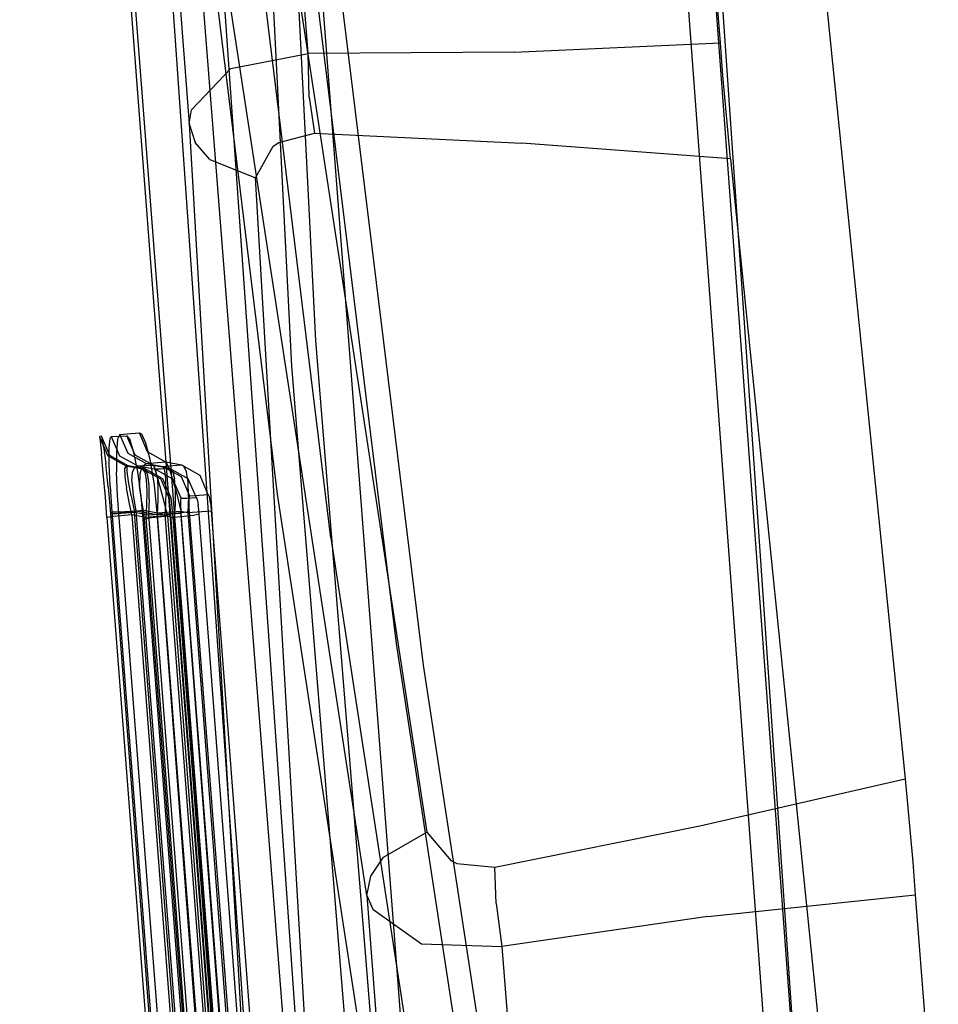
# Model space of a CAD drawing. Units: millimetres. Extents: x -3519 to 1508, y 451 to 8553.
# Drawn here: x -1025 to -1019, y 2262 to 2268 of the extents above; entities that cross this region are included whole.
import ezdxf

# ---------------------------------------------------------------- set-up
doc = ezdxf.new("R2010")
doc.units = ezdxf.units.MM
doc.layers.add('1', color=7, linetype='CONTINUOUS', true_color=0xffffff)

msp = doc.modelspace()

# ---------------------------------------------------------------- linework, layer by layer
at = {"layer": '1', "color": 18, "linetype": 'CONTINUOUS'}
for p, q in [((-1023.30915, 2305.438364, 1962.180677), (-1018.764853, 2244.047612, 1964.539751)), ((-1022.967128, 2303.080818, 1975.550719), (-1018.143296, 2237.952679, 1975.680813)), ((-1019.103408, 2250.222415, 1962.176815), (-1022.469401, 2299.1831, 1937.042251)), ((-1019.103408, 2250.222415, 1962.176815), (-1022.469401, 2299.1831, 1937.042251)), ((-1020.342946, 2267.816991, 1975.635752), (-1021.153569, 2278.491229, 1975.632772)), ((-1022.885084, 2267.74928, 1976.24968), (-1023.686171, 2278.299063, 1976.2467)), ((-1022.885084, 2267.74928, 1976.24968), (-1023.686171, 2278.299063, 1976.2467)), ((-1024.448514, 2278.241366, 1977.184877), (-1023.618817, 2267.315596, 1977.187976)), ((-1024.448514, 2278.241366, 1977.184877), (-1023.618817, 2267.315596, 1977.187976)), ((-1020.714998, 2278.163403, 1993.725285), (-1019.202948, 2263.27607, 2010.415062)), ((-1023.483872, 2277.027577, 1975.06009), (-1020.500422, 2238.156766, 1975.129709)), ((-1023.483872, 2277.027577, 1975.06009), (-1020.500422, 2238.156766, 1975.129709)), ((-1024.662971, 2276.94723, 1964.501366), (-1022.119641, 2243.863314, 1965.817198)), ((-1024.662971, 2276.94723, 1964.501366), (-1022.119641, 2243.863314, 1965.817198)), ((-1021.643996, 2238.091439, 1974.042162), (-1024.635196, 2276.954383, 1973.945603)), ((-1021.643996, 2238.091439, 1974.042162), (-1024.635196, 2276.954383, 1973.945603)), ((-1024.233222, 2276.961058, 1964.03037), (-1021.62993, 2243.882149, 1965.28922)), ((-1024.233222, 2276.961058, 1964.03037), (-1021.62993, 2243.882149, 1965.28922)), ((-1023.073554, 2265.0325, 2004.198298), (-1024.35863, 2275.588244, 1992.21991)), ((-1023.073554, 2265.0325, 2004.198298), (-1024.35863, 2275.588244, 1992.21991)), ((-1022.745371, 2264.762849, 2003.918394), (-1024.02997, 2275.3205, 1991.955027)), ((-1022.745371, 2264.762849, 2003.918394), (-1024.02997, 2275.3205, 1991.955027)), ((-1022.339106, 2264.111489, 2004.572615), (-1023.634911, 2274.661511, 1992.610916)), ((-1022.339106, 2264.111489, 2004.572615), (-1023.634911, 2274.661511, 1992.610916)), ((-1023.470521, 2274.52752, 1992.478237), (-1022.174954, 2263.976544, 2004.432425)), ((-1023.470521, 2274.52752, 1992.478237), (-1022.174954, 2263.976544, 2004.432425)), ((-1023.058653, 2268.866032, 2002.905592), (-1022.153139, 2262.947053, 2009.623989)), ((-1023.058653, 2268.866032, 2002.905592), (-1022.153139, 2262.947053, 2009.623989)), ((-1022.973895, 2268.631428, 1979.072556), (-1022.838712, 2265.980691, 1982.063636)), ((-1022.973895, 2268.631428, 1979.072556), (-1022.838712, 2265.980691, 1982.063636)), ((-1022.52233, 2262.556046, 2009.334072), (-1023.42844, 2268.473595, 2002.605185)), ((-1022.52233, 2262.556046, 2009.334072), (-1023.42844, 2268.473595, 2002.605185)), ((-1023.427129, 2268.418282, 1978.876814), (-1022.605181, 2256.642312, 1992.182359)), ((-1023.427129, 2268.418282, 1978.876814), (-1022.605181, 2256.642312, 1992.182359)), ((-1023.121834, 2268.472403, 1978.937849), (-1022.98677, 2265.822142, 1981.930718)), ((-1023.121834, 2268.472403, 1978.937849), (-1022.98677, 2265.822142, 1981.930718)), ((-1023.723006, 2268.100709, 1978.606567), (-1022.901416, 2256.326646, 1991.928682)), ((-1023.723006, 2268.100709, 1978.606567), (-1022.901416, 2256.326646, 1991.928682)), ((-1021.614552, 2267.757624, 1975.943312), (-1020.342946, 2267.816991, 1975.635752)), ((-1021.614552, 2267.757624, 1975.943312), (-1020.342946, 2267.816991, 1975.635752)), ((-1020.327091, 2267.614812, 1975.65721), (-1020.342946, 2267.816991, 1975.635752)), ((-1023.360729, 2267.658681, 1976.523504), (-1022.885084, 2267.74928, 1976.24968)), ((-1023.360729, 2267.658681, 1976.523504), (-1022.885084, 2267.74928, 1976.24968)), ((-1021.614552, 2267.757624, 1975.943312), (-1022.885084, 2267.74928, 1976.24968)), ((-1021.614552, 2267.757624, 1975.943312), (-1022.885084, 2267.74928, 1976.24968)), ((-1022.877574, 2267.481297, 1976.310119), (-1022.885084, 2267.74928, 1976.24968)), ((-1022.877574, 2267.481297, 1976.310119), (-1022.885084, 2267.74928, 1976.24968)), ((-1023.604155, 2267.403573, 1977.012977), (-1023.360729, 2267.658681, 1976.523504)), ((-1023.604155, 2267.403573, 1977.012977), (-1023.360729, 2267.658681, 1976.523504)), ((-1020.281315, 2267.10102, 1975.954637), (-1020.327091, 2267.614812, 1975.65721)), ((-1022.877574, 2267.481297, 1976.310119), (-1022.845268, 2267.258853, 1976.468667)), ((-1022.877574, 2267.481297, 1976.310119), (-1022.845268, 2267.258853, 1976.468667)), ((-1023.618817, 2267.315596, 1977.187976), (-1023.604155, 2267.403573, 1977.012977)), ((-1023.618817, 2267.315596, 1977.187976), (-1023.604155, 2267.403573, 1977.012977)), ((-1023.618817, 2267.315596, 1977.187976), (-1023.581147, 2267.200679, 1977.084741)), ((-1023.618817, 2267.315596, 1977.187976), (-1023.581147, 2267.200679, 1977.084741)), ((-1023.618817, 2267.315596, 1977.187976), (-1023.085713, 2258.155316, 1987.54929)), ((-1023.618817, 2267.315596, 1977.187976), (-1023.085713, 2258.155316, 1987.54929)), ((-1023.066282, 2267.201155, 1976.594076), (-1022.845268, 2267.258853, 1976.468667)), ((-1023.066282, 2267.201155, 1976.594076), (-1022.845268, 2267.258853, 1976.468667)), ((-1022.845268, 2267.258853, 1976.468667), (-1021.567345, 2267.197102, 1976.193175)), ((-1022.845268, 2267.258853, 1976.468667), (-1021.567345, 2267.197102, 1976.193175)), ((-1023.490787, 2267.096013, 1976.989016), (-1023.581147, 2267.200679, 1977.084741)), ((-1023.490787, 2267.096013, 1976.989016), (-1023.581147, 2267.200679, 1977.084741)), ((-1023.20838, 2266.983718, 1976.879939), (-1023.099422, 2267.178506, 1976.628765)), ((-1023.20838, 2266.983718, 1976.879939), (-1023.099422, 2267.178506, 1976.628765)), ((-1023.099422, 2267.178506, 1976.628765), (-1023.066282, 2267.201155, 1976.594076)), ((-1023.099422, 2267.178506, 1976.628765), (-1023.066282, 2267.201155, 1976.594076)), ((-1020.281315, 2267.10102, 1975.954637), (-1021.567345, 2267.197102, 1976.193175)), ((-1020.281315, 2267.10102, 1975.954637), (-1021.567345, 2267.197102, 1976.193175)), ((-1023.490787, 2267.096013, 1976.989016), (-1023.20838, 2266.983718, 1976.879939)), ((-1023.490787, 2267.096013, 1976.989016), (-1023.20838, 2266.983718, 1976.879939)), ((-1020.281315, 2267.10102, 1975.954637), (-1017.282367, 2237.647265, 2009.299025)), ((-1022.674799, 2257.82153, 1987.225279), (-1023.20838, 2266.983718, 1976.879939)), ((-1022.674799, 2257.82153, 1987.225279), (-1023.20838, 2266.983718, 1976.879939)), ((-1022.838712, 2265.980691, 1982.063636), (-1021.982431, 2255.396336, 1994.027838)), ((-1022.838712, 2265.980691, 1982.063636), (-1021.982431, 2255.396336, 1994.027838)), ((-1022.98677, 2265.822142, 1981.930718), (-1022.130489, 2255.238742, 1993.90243)), ((-1022.98677, 2265.822142, 1981.930718), (-1022.130489, 2255.238742, 1993.90243)), ((-1024.171233, 2265.387505, 1969.639167), (-1024.171472, 2265.386552, 1969.208345)), ((-1024.171233, 2265.387505, 1969.639167), (-1024.171472, 2265.386552, 1969.208345)), ((-1024.171472, 2265.386552, 1969.208345), (-1024.167657, 2265.35961, 1969.045982)), ((-1024.171472, 2265.386552, 1969.208345), (-1024.12045, 2265.267581, 1969.208941)), ((-1024.171472, 2265.386552, 1969.208345), (-1024.167657, 2265.35961, 1969.045982)), ((-1024.171472, 2265.386552, 1969.208345), (-1024.12045, 2265.267581, 1969.208941)), ((-1024.159312, 2265.389651, 1970.234498), (-1024.171233, 2265.387505, 1969.639167)), ((-1024.159312, 2265.389651, 1970.234498), (-1024.171233, 2265.387505, 1969.639167)), ((-1024.155378, 2265.380591, 1970.332012), (-1024.159312, 2265.389651, 1970.234498)), ((-1024.108291, 2265.27068, 1970.233425), (-1024.159312, 2265.389651, 1970.234498)), ((-1024.108291, 2265.27068, 1970.233425), (-1024.159312, 2265.389651, 1970.234498)), ((-1024.155378, 2265.380591, 1970.332012), (-1024.159312, 2265.389651, 1970.234498)), ((-1024.145365, 2265.325278, 1970.481738), (-1024.155378, 2265.380591, 1970.332012)), ((-1024.145365, 2265.325278, 1970.481738), (-1024.155378, 2265.380591, 1970.332012)), ((-1024.106264, 2265.376061, 1967.561468), (-1024.09935, 2265.387267, 1967.453703)), ((-1024.106264, 2265.376061, 1967.561468), (-1024.09935, 2265.387267, 1967.453703)), ((-1024.09935, 2265.387267, 1967.453703), (-1024.048209, 2265.389413, 1966.857776)), ((-1024.09935, 2265.387267, 1967.453703), (-1024.048209, 2265.389413, 1966.857776)), ((-1024.09935, 2265.387267, 1967.453703), (-1024.048328, 2265.268773, 1967.45716)), ((-1024.09935, 2265.387267, 1967.453703), (-1024.048328, 2265.268773, 1967.45716)), ((-1024.045467, 2265.400857, 1971.987233), (-1024.059296, 2265.372247, 1971.82034)), ((-1024.045467, 2265.400857, 1971.987233), (-1024.059296, 2265.372247, 1971.82034)), ((-1024.048209, 2265.389413, 1966.857776), (-1024.00279, 2265.39132, 1966.427073)), ((-1024.048209, 2265.389413, 1966.857776), (-1024.00279, 2265.39132, 1966.427073)), ((-1024.045467, 2265.400857, 1971.987233), (-1023.999453, 2265.40491, 1972.417817)), ((-1024.045467, 2265.400857, 1971.987233), (-1023.999453, 2265.40491, 1972.417817)), ((-1023.994684, 2265.281886, 1971.983299), (-1024.045467, 2265.400857, 1971.987233)), ((-1023.994684, 2265.281886, 1971.983299), (-1024.045467, 2265.400857, 1971.987233)), ((-1024.00279, 2265.39132, 1966.427073), (-1023.982048, 2265.365332, 1966.267928)), ((-1023.951888, 2265.273064, 1966.432199), (-1024.00279, 2265.39132, 1966.427073)), ((-1023.951888, 2265.273064, 1966.432199), (-1024.00279, 2265.39132, 1966.427073)), ((-1024.00279, 2265.39132, 1966.427073), (-1023.982048, 2265.365332, 1966.267928)), ((-1023.999453, 2265.40491, 1972.417817), (-1023.924708, 2265.411109, 1973.009929)), ((-1023.999453, 2265.40491, 1972.417817), (-1023.924708, 2265.411109, 1973.009929)), ((-1023.924708, 2265.411109, 1973.009929), (-1023.91088, 2265.403003, 1973.103985)), ((-1023.874164, 2265.292138, 1973.004326), (-1023.924708, 2265.411109, 1973.009929)), ((-1023.874164, 2265.292138, 1973.004326), (-1023.924708, 2265.411109, 1973.009929)), ((-1023.924708, 2265.411109, 1973.009929), (-1023.91088, 2265.403003, 1973.103985)), ((-1023.884535, 2265.346497, 1973.255858), (-1023.91088, 2265.403003, 1973.103985)), ((-1023.884535, 2265.346497, 1973.255858), (-1023.91088, 2265.403003, 1973.103985)), ((-1024.167657, 2265.35961, 1969.045982), (-1024.159193, 2265.280455, 1968.901858)), ((-1024.167657, 2265.35961, 1969.045982), (-1024.159193, 2265.280455, 1968.901858)), ((-1024.145365, 2265.325278, 1970.481738), (-1024.132133, 2265.221328, 1970.607027)), ((-1024.145365, 2265.325278, 1970.481738), (-1024.132133, 2265.221328, 1970.607027)), ((-1024.111867, 2265.319794, 1967.707857), (-1024.106264, 2265.376061, 1967.561468)), ((-1024.111867, 2265.319794, 1967.707857), (-1024.106264, 2265.376061, 1967.561468)), ((-1024.111629, 2265.219659, 1967.828497), (-1024.111867, 2265.319794, 1967.707857)), ((-1024.111629, 2265.219659, 1967.828497), (-1024.111867, 2265.319794, 1967.707857)), ((-1024.059296, 2265.372247, 1971.82034), (-1024.066329, 2265.289277, 1971.672043)), ((-1024.059296, 2265.372247, 1971.82034), (-1024.066329, 2265.289277, 1971.672043)), ((-1023.958564, 2265.288323, 1966.126904), (-1023.982048, 2265.365332, 1966.267928)), ((-1023.958564, 2265.288323, 1966.126904), (-1023.982048, 2265.365332, 1966.267928)), ((-1023.857236, 2265.237778, 1973.383412), (-1023.884535, 2265.346497, 1973.255858)), ((-1023.857236, 2265.237778, 1973.383412), (-1023.884535, 2265.346497, 1973.255858)), ((-1024.147749, 2265.161008, 1968.795881), (-1024.159193, 2265.280455, 1968.901858)), ((-1024.147749, 2265.161008, 1968.795881), (-1024.159193, 2265.280455, 1968.901858)), ((-1024.007201, 2265.204877, 1969.209895), (-1024.12045, 2265.267581, 1969.208941)), ((-1024.007201, 2265.204877, 1969.209895), (-1024.12045, 2265.267581, 1969.208941)), ((-1023.995042, 2265.207738, 1970.230088), (-1024.108291, 2265.27068, 1970.233425)), ((-1023.995042, 2265.207738, 1970.230088), (-1024.108291, 2265.27068, 1970.233425)), ((-1024.066329, 2265.289277, 1971.672043), (-1024.066091, 2265.167445, 1971.567616)), ((-1024.066329, 2265.289277, 1971.672043), (-1024.066091, 2265.167445, 1971.567616)), ((-1024.048328, 2265.268773, 1967.45716), (-1023.935676, 2265.206069, 1967.465386)), ((-1024.048328, 2265.268773, 1967.45716), (-1023.935676, 2265.206069, 1967.465386)), ((-1023.882031, 2265.218943, 1971.972689), (-1023.994684, 2265.281886, 1971.983299)), ((-1023.882031, 2265.218943, 1971.972689), (-1023.994684, 2265.281886, 1971.983299)), ((-1023.935318, 2265.169352, 1966.020092), (-1023.958564, 2265.288323, 1966.126904)), ((-1023.935318, 2265.169352, 1966.020092), (-1023.958564, 2265.288323, 1966.126904)), ((-1023.839951, 2265.21036, 1966.444597), (-1023.951888, 2265.273064, 1966.432199)), ((-1023.839951, 2265.21036, 1966.444597), (-1023.951888, 2265.273064, 1966.432199)), ((-1023.762107, 2265.229195, 1972.989663), (-1023.874164, 2265.292138, 1973.004326)), ((-1023.762107, 2265.229195, 1972.989663), (-1023.874164, 2265.292138, 1973.004326)), ((-1024.117112, 2265.076369, 1970.691547), (-1024.132133, 2265.221328, 1970.607027)), ((-1024.117112, 2265.076369, 1970.691547), (-1024.132133, 2265.221328, 1970.607027)), ((-1024.105668, 2265.080899, 1967.910513), (-1024.111629, 2265.219659, 1967.828497)), ((-1024.105668, 2265.080899, 1967.910513), (-1024.111629, 2265.219659, 1967.828497)), ((-1024.007201, 2265.204877, 1969.209895), (-1024.016023, 2265.190572, 1969.110593)), ((-1024.007201, 2265.204877, 1969.209895), (-1024.016023, 2265.190572, 1969.110593)), ((-1024.006963, 2265.20583, 1969.638214), (-1024.007201, 2265.204877, 1969.209895)), ((-1024.006963, 2265.20583, 1969.638214), (-1024.007201, 2265.204877, 1969.209895)), ((-1023.905635, 2265.186757, 1969.234094), (-1024.007201, 2265.204877, 1969.209895)), ((-1023.905635, 2265.186757, 1969.234094), (-1024.007201, 2265.204877, 1969.209895)), ((-1023.995042, 2265.207738, 1970.230088), (-1024.006963, 2265.20583, 1969.638214)), ((-1023.995042, 2265.207738, 1970.230088), (-1024.006963, 2265.20583, 1969.638214)), ((-1024.000168, 2265.171736, 1970.380649), (-1023.999691, 2265.203685, 1970.289811)), ((-1024.000168, 2265.171736, 1970.380649), (-1023.999691, 2265.203685, 1970.289811)), ((-1023.999691, 2265.203685, 1970.289811), (-1023.995042, 2265.207738, 1970.230088)), ((-1023.999691, 2265.203685, 1970.289811), (-1023.995042, 2265.207738, 1970.230088)), ((-1023.894429, 2265.189618, 1970.204577), (-1023.995042, 2265.207738, 1970.230088)), ((-1023.894429, 2265.189618, 1970.204577), (-1023.995042, 2265.207738, 1970.230088)), ((-1023.966551, 2265.169591, 1967.622623), (-1023.951411, 2265.2013, 1967.532501)), ((-1023.966551, 2265.169591, 1967.622623), (-1023.951411, 2265.2013, 1967.532501)), ((-1023.951411, 2265.2013, 1967.532501), (-1023.935676, 2265.206069, 1967.465386)), ((-1023.951411, 2265.2013, 1967.532501), (-1023.935676, 2265.206069, 1967.465386)), ((-1023.935676, 2265.206069, 1967.465386), (-1023.884892, 2265.208215, 1966.872796)), ((-1023.935676, 2265.206069, 1967.465386), (-1023.884892, 2265.208215, 1966.872796)), ((-1023.935676, 2265.206069, 1967.465386), (-1023.830891, 2265.187711, 1967.43916)), ((-1023.935676, 2265.206069, 1967.465386), (-1023.830891, 2265.187711, 1967.43916)), ((-1023.908019, 2265.204877, 1971.869096), (-1023.922324, 2265.156955, 1971.778497)), ((-1023.908019, 2265.204877, 1971.869096), (-1023.922324, 2265.156955, 1971.778497)), ((-1023.882031, 2265.218943, 1971.972689), (-1023.908019, 2265.204877, 1971.869096)), ((-1023.882031, 2265.218943, 1971.972689), (-1023.908019, 2265.204877, 1971.869096)), ((-1023.884892, 2265.208215, 1966.872796), (-1023.839951, 2265.21036, 1966.444597)), ((-1023.884892, 2265.208215, 1966.872796), (-1023.839951, 2265.21036, 1966.444597)), ((-1023.836374, 2265.222996, 1972.400889), (-1023.882031, 2265.218943, 1971.972689)), ((-1023.836374, 2265.222996, 1972.400889), (-1023.882031, 2265.218943, 1971.972689)), ((-1023.777843, 2265.201062, 1971.997365), (-1023.882031, 2265.218943, 1971.972689)), ((-1023.777843, 2265.201062, 1971.997365), (-1023.882031, 2265.218943, 1971.972689)), ((-1023.832917, 2265.087336, 1973.467812), (-1023.857236, 2265.237778, 1973.383412)), ((-1023.832917, 2265.087336, 1973.467812), (-1023.857236, 2265.237778, 1973.383412)), ((-1023.839951, 2265.21036, 1966.444597), (-1023.832321, 2265.195817, 1966.348633)), ((-1023.839951, 2265.21036, 1966.444597), (-1023.738742, 2265.191764, 1966.469035)), ((-1023.839951, 2265.21036, 1966.444597), (-1023.738742, 2265.191764, 1966.469035)), ((-1023.839951, 2265.21036, 1966.444597), (-1023.832321, 2265.195817, 1966.348633)), ((-1023.762107, 2265.229195, 1972.989663), (-1023.836374, 2265.222996, 1972.400889)), ((-1023.762107, 2265.229195, 1972.989663), (-1023.836374, 2265.222996, 1972.400889)), ((-1023.718238, 2265.206069, 1972.538814), (-1023.777843, 2265.201062, 1971.997365)), ((-1023.718238, 2265.206069, 1972.538814), (-1023.777843, 2265.201062, 1971.997365)), ((-1023.768425, 2265.180558, 1971.90164), (-1023.777843, 2265.201062, 1971.997365)), ((-1023.768425, 2265.180558, 1971.90164), (-1023.777843, 2265.201062, 1971.997365)), ((-1023.66519, 2265.138119, 1971.986637), (-1023.777843, 2265.201062, 1971.997365)), ((-1023.66519, 2265.138119, 1971.986637), (-1023.777843, 2265.201062, 1971.997365)), ((-1023.663402, 2265.210599, 1972.964391), (-1023.762107, 2265.229195, 1972.989663)), ((-1023.762107, 2265.229195, 1972.989663), (-1023.7571, 2265.224904, 1973.046407)), ((-1023.663402, 2265.210599, 1972.964391), (-1023.762107, 2265.229195, 1972.989663)), ((-1023.762107, 2265.229195, 1972.989663), (-1023.7571, 2265.224904, 1973.046407)), ((-1023.742199, 2265.191048, 1973.137125), (-1023.7571, 2265.224904, 1973.046407)), ((-1023.742199, 2265.191048, 1973.137125), (-1023.7571, 2265.224904, 1973.046407)), ((-1023.663402, 2265.210599, 1972.964391), (-1023.718238, 2265.206069, 1972.538814)), ((-1023.663402, 2265.210599, 1972.964391), (-1023.718238, 2265.206069, 1972.538814)), ((-1023.651838, 2265.204877, 1973.020419), (-1023.663402, 2265.210599, 1972.964391)), ((-1023.551345, 2265.147656, 1972.949728), (-1023.663402, 2265.210599, 1972.964391)), ((-1023.651838, 2265.204877, 1973.020419), (-1023.663402, 2265.210599, 1972.964391)), ((-1023.551345, 2265.147656, 1972.949728), (-1023.663402, 2265.210599, 1972.964391)), ((-1023.635626, 2265.170544, 1973.110542), (-1023.651838, 2265.204877, 1973.020419)), ((-1023.635626, 2265.170544, 1973.110542), (-1023.651838, 2265.204877, 1973.020419)), ((-1024.134994, 2265.014142, 1968.735442), (-1024.147749, 2265.161008, 1968.795881)), ((-1024.134994, 2265.014142, 1968.735442), (-1024.147749, 2265.161008, 1968.795881)), ((-1024.059892, 2265.023202, 1971.511707), (-1024.066091, 2265.167445, 1971.567616)), ((-1024.059892, 2265.023202, 1971.511707), (-1024.066091, 2265.167445, 1971.567616)), ((-1024.016023, 2265.190572, 1969.110593), (-1024.015188, 2265.143842, 1969.02369)), ((-1024.016023, 2265.190572, 1969.110593), (-1024.015188, 2265.143842, 1969.02369)), ((-1024.015188, 2265.143842, 1969.02369), (-1024.012566, 2265.12, 1968.997702)), ((-1024.015188, 2265.143842, 1969.02369), (-1024.012566, 2265.12, 1968.997702)), ((-1023.992062, 2265.109271, 1970.455274), (-1024.000168, 2265.171736, 1970.380649)), ((-1023.992062, 2265.109271, 1970.455274), (-1024.000168, 2265.171736, 1970.380649)), ((-1023.970842, 2265.110224, 1967.695579), (-1023.966551, 2265.169591, 1967.622623)), ((-1023.970842, 2265.110224, 1967.695579), (-1023.966551, 2265.169591, 1967.622623)), ((-1023.914814, 2265.019387, 1965.956435), (-1023.935318, 2265.169352, 1966.020092)), ((-1023.914814, 2265.019387, 1965.956435), (-1023.935318, 2265.169352, 1966.020092)), ((-1023.922324, 2265.156955, 1971.778497), (-1023.923397, 2265.083998, 1971.715912)), ((-1023.922324, 2265.156955, 1971.778497), (-1023.923397, 2265.083998, 1971.715912)), ((-1023.903847, 2265.188187, 1969.778046), (-1023.905635, 2265.186757, 1969.234094)), ((-1023.903847, 2265.188187, 1969.778046), (-1023.905635, 2265.186757, 1969.234094)), ((-1023.905635, 2265.186757, 1969.234094), (-1023.892522, 2265.168399, 1969.139561)), ((-1023.905635, 2265.186757, 1969.234094), (-1023.892522, 2265.168399, 1969.139561)), ((-1023.792505, 2265.124053, 1969.235048), (-1023.905635, 2265.186757, 1969.234094)), ((-1023.792505, 2265.124053, 1969.235048), (-1023.905635, 2265.186757, 1969.234094)), ((-1023.894429, 2265.189618, 1970.204577), (-1023.903847, 2265.188187, 1969.778046)), ((-1023.894429, 2265.189618, 1970.204577), (-1023.903847, 2265.188187, 1969.778046)), ((-1023.885012, 2265.182704, 1970.262036), (-1023.894429, 2265.189618, 1970.204577)), ((-1023.885012, 2265.182704, 1970.262036), (-1023.894429, 2265.189618, 1970.204577)), ((-1023.78118, 2265.126914, 1970.201477), (-1023.894429, 2265.189618, 1970.204577)), ((-1023.78118, 2265.126914, 1970.201477), (-1023.894429, 2265.189618, 1970.204577)), ((-1023.892522, 2265.168399, 1969.139561), (-1023.883343, 2265.119761, 1969.054565)), ((-1023.892522, 2265.168399, 1969.139561), (-1023.883343, 2265.119761, 1969.054565)), ((-1023.872852, 2265.147895, 1970.349535), (-1023.885012, 2265.182704, 1970.262036)), ((-1023.872852, 2265.147895, 1970.349535), (-1023.885012, 2265.182704, 1970.262036)), ((-1023.865461, 2265.085667, 1970.423684), (-1023.872852, 2265.147895, 1970.349535)), ((-1023.865461, 2265.085667, 1970.423684), (-1023.872852, 2265.147895, 1970.349535)), ((-1023.816943, 2265.149087, 1966.264948), (-1023.832321, 2265.195817, 1966.348633)), ((-1023.816943, 2265.149087, 1966.264948), (-1023.832321, 2265.195817, 1966.348633)), ((-1023.830891, 2265.187711, 1967.43916), (-1023.79477, 2265.189141, 1967.011556)), ((-1023.830891, 2265.187711, 1967.43916), (-1023.79477, 2265.189141, 1967.011556)), ((-1023.718238, 2265.125245, 1967.447504), (-1023.830891, 2265.187711, 1967.43916)), ((-1023.718238, 2265.125245, 1967.447504), (-1023.830891, 2265.187711, 1967.43916)), ((-1023.823261, 2265.178651, 1967.501864), (-1023.830891, 2265.187711, 1967.43916)), ((-1023.823261, 2265.178651, 1967.501864), (-1023.830891, 2265.187711, 1967.43916)), ((-1023.815036, 2265.142411, 1967.585906), (-1023.823261, 2265.178651, 1967.501864)), ((-1023.815036, 2265.142411, 1967.585906), (-1023.823261, 2265.178651, 1967.501864)), ((-1023.795962, 2265.076607, 1966.203198), (-1023.816943, 2265.149087, 1966.264948)), ((-1023.795962, 2265.076607, 1966.203198), (-1023.816943, 2265.149087, 1966.264948)), ((-1023.815036, 2265.142411, 1967.585906), (-1023.810744, 2265.081614, 1967.656001)), ((-1023.815036, 2265.142411, 1967.585906), (-1023.810744, 2265.081614, 1967.656001)), ((-1023.79477, 2265.189141, 1967.011556), (-1023.738742, 2265.191764, 1966.469035)), ((-1023.79477, 2265.189141, 1967.011556), (-1023.738742, 2265.191764, 1966.469035)), ((-1023.762703, 2265.128583, 1971.815333), (-1023.768425, 2265.180558, 1971.90164)), ((-1023.762703, 2265.128583, 1971.815333), (-1023.768425, 2265.180558, 1971.90164)), ((-1023.742199, 2265.191048, 1973.137125), (-1023.720384, 2265.124768, 1973.211631)), ((-1023.742199, 2265.191048, 1973.137125), (-1023.720384, 2265.124768, 1973.211631)), ((-1023.738742, 2265.191764, 1966.469035), (-1023.626804, 2265.12906, 1966.481432)), ((-1023.738742, 2265.191764, 1966.469035), (-1023.721695, 2265.175074, 1966.375098)), ((-1023.738742, 2265.191764, 1966.469035), (-1023.721695, 2265.175074, 1966.375098)), ((-1023.738742, 2265.191764, 1966.469035), (-1023.626804, 2265.12906, 1966.481432)), ((-1023.721695, 2265.175074, 1966.375098), (-1023.709297, 2265.128821, 1966.290459)), ((-1023.721695, 2265.175074, 1966.375098), (-1023.709297, 2265.128821, 1966.290459)), ((-1023.614526, 2265.019149, 1971.982583), (-1023.66519, 2265.138119, 1971.986637)), ((-1023.614526, 2265.019149, 1971.982583), (-1023.66519, 2265.138119, 1971.986637)), ((-1023.625135, 2265.10641, 1973.187551), (-1023.635626, 2265.170544, 1973.110542)), ((-1023.625135, 2265.10641, 1973.187551), (-1023.635626, 2265.170544, 1973.110542)), ((-1023.5008, 2265.028685, 1972.944126), (-1023.551345, 2265.147656, 1972.949728)), ((-1023.5008, 2265.028685, 1972.944126), (-1023.551345, 2265.147656, 1972.949728)), ((-1024.105668, 2265.080899, 1967.910513), (-1024.095058, 2264.923304, 1967.94115)), ((-1024.105668, 2265.080899, 1967.910513), (-1024.095058, 2264.923304, 1967.94115)), ((-1024.012566, 2265.12, 1968.997702), (-1024.005532, 2265.071839, 1968.961343)), ((-1024.012566, 2265.12, 1968.997702), (-1024.005532, 2265.071839, 1968.961343)), ((-1023.975849, 2265.021056, 1970.503673), (-1023.992062, 2265.109271, 1970.455274)), ((-1023.975849, 2265.021056, 1970.503673), (-1023.992062, 2265.109271, 1970.455274)), ((-1023.970842, 2265.110224, 1967.695579), (-1023.96369, 2265.026301, 1967.74362)), ((-1023.970842, 2265.110224, 1967.695579), (-1023.96369, 2265.026301, 1967.74362)), ((-1023.912907, 2264.99626, 1971.684203), (-1023.923397, 2265.083998, 1971.715912)), ((-1023.912907, 2264.99626, 1971.684203), (-1023.923397, 2265.083998, 1971.715912)), ((-1023.883343, 2265.119761, 1969.054565), (-1023.879528, 2265.048236, 1968.990788)), ((-1023.883343, 2265.119761, 1969.054565), (-1023.879528, 2265.048236, 1968.990788)), ((-1023.864031, 2265.000314, 1970.47554), (-1023.865461, 2265.085667, 1970.423684)), ((-1023.864031, 2265.000314, 1970.47554), (-1023.865461, 2265.085667, 1970.423684)), ((-1023.815513, 2264.916867, 1973.496899), (-1023.832917, 2265.087336, 1973.467812)), ((-1023.815513, 2264.916867, 1973.496899), (-1023.832917, 2265.087336, 1973.467812)), ((-1023.810744, 2265.081614, 1967.656001), (-1023.810983, 2264.99936, 1967.705354)), ((-1023.810744, 2265.081614, 1967.656001), (-1023.810983, 2264.99936, 1967.705354)), ((-1023.792505, 2265.124053, 1969.235048), (-1023.741364, 2265.005082, 1969.235525)), ((-1023.792505, 2265.124053, 1969.235048), (-1023.741364, 2265.005082, 1969.235525)), ((-1023.730159, 2265.007943, 1970.200405), (-1023.78118, 2265.126914, 1970.201477)), ((-1023.730159, 2265.007943, 1970.200405), (-1023.78118, 2265.126914, 1970.201477)), ((-1023.76163, 2265.054673, 1971.753463), (-1023.762703, 2265.128583, 1971.815333)), ((-1023.76163, 2265.054673, 1971.753463), (-1023.762703, 2265.128583, 1971.815333)), ((-1023.720384, 2265.124768, 1973.211631), (-1023.694634, 2265.0325, 1973.259076)), ((-1023.720384, 2265.124768, 1973.211631), (-1023.694634, 2265.0325, 1973.259076)), ((-1023.667216, 2265.006512, 1967.451081), (-1023.718238, 2265.125245, 1967.447504)), ((-1023.667216, 2265.006512, 1967.451081), (-1023.718238, 2265.125245, 1967.447504)), ((-1023.702741, 2265.058488, 1966.225132), (-1023.709297, 2265.128821, 1966.290459)), ((-1023.702741, 2265.058488, 1966.225132), (-1023.709297, 2265.128821, 1966.290459)), ((-1023.626804, 2265.12906, 1966.481432), (-1023.575902, 2265.010804, 1966.486558)), ((-1023.626804, 2265.12906, 1966.481432), (-1023.575902, 2265.010804, 1966.486558)), ((-1023.622036, 2265.018433, 1973.24048), (-1023.625135, 2265.10641, 1973.187551)), ((-1023.622036, 2265.018433, 1973.24048), (-1023.625135, 2265.10641, 1973.187551)), ((-1024.117112, 2265.076369, 1970.691547), (-1024.103165, 2264.91186, 1970.722064)), ((-1024.117112, 2265.076369, 1970.691547), (-1024.103165, 2264.91186, 1970.722064)), ((-1024.05262, 2264.915437, 1971.501693), (-1024.059892, 2265.023202, 1971.511707)), ((-1024.05262, 2264.915437, 1971.501693), (-1024.059892, 2265.023202, 1971.511707)), ((-1023.988843, 2264.982194, 1968.927488), (-1024.005532, 2265.071839, 1968.961343)), ((-1023.988843, 2264.982194, 1968.927488), (-1024.005532, 2265.071839, 1968.961343)), ((-1023.975849, 2265.021056, 1970.503673), (-1023.954391, 2264.919966, 1970.518574)), ((-1023.975849, 2265.021056, 1970.503673), (-1023.954391, 2264.919966, 1970.518574)), ((-1023.96369, 2265.026301, 1967.74362), (-1023.946166, 2264.92998, 1967.758998)), ((-1023.96369, 2265.026301, 1967.74362), (-1023.946166, 2264.92998, 1967.758998)), ((-1023.901343, 2264.875859, 1965.94201), (-1023.914814, 2265.019387, 1965.956435)), ((-1023.901343, 2264.875859, 1965.94201), (-1023.914814, 2265.019387, 1965.956435)), ((-1023.879528, 2265.048236, 1968.990788), (-1023.881197, 2264.96169, 1968.952879)), ((-1023.879528, 2265.048236, 1968.990788), (-1023.881197, 2264.96169, 1968.952879)), ((-1023.771644, 2264.984339, 1966.16815), (-1023.795962, 2265.076607, 1966.203198)), ((-1023.771644, 2264.984339, 1966.16815), (-1023.795962, 2265.076607, 1966.203198)), ((-1023.76163, 2265.054673, 1971.753463), (-1023.764729, 2264.969081, 1971.719012)), ((-1023.76163, 2265.054673, 1971.753463), (-1023.764729, 2264.969081, 1971.719012)), ((-1023.70286, 2264.970511, 1966.184601), (-1023.702741, 2265.058488, 1966.225132)), ((-1023.70286, 2264.970511, 1966.184601), (-1023.702741, 2265.058488, 1966.225132)), ((-1023.694634, 2265.0325, 1973.259076), (-1023.669004, 2264.927357, 1973.272428)), ((-1023.694634, 2265.0325, 1973.259076), (-1023.669004, 2264.927357, 1973.272428)), ((-1023.622036, 2265.018433, 1973.24048), (-1023.627043, 2264.91949, 1973.26158)), ((-1023.622036, 2265.018433, 1973.24048), (-1023.627043, 2264.91949, 1973.26158)), ((-1023.617387, 2265.013427, 1971.949562), (-1023.614526, 2265.019149, 1971.982583)), ((-1023.617387, 2265.013427, 1971.949562), (-1023.614526, 2265.019149, 1971.982583)), ((-1023.555279, 2265.024155, 1972.521052), (-1023.614526, 2265.019149, 1971.982583)), ((-1023.555279, 2265.024155, 1972.521052), (-1023.614526, 2265.019149, 1971.982583)), ((-1023.5008, 2265.028685, 1972.944126), (-1023.555279, 2265.024155, 1972.521052)), ((-1023.5008, 2265.028685, 1972.944126), (-1023.555279, 2265.024155, 1972.521052)), ((-1023.498058, 2265.027016, 1972.962961), (-1023.5008, 2265.028685, 1972.944126)), ((-1023.498058, 2265.027016, 1972.962961), (-1023.5008, 2265.028685, 1972.944126)), ((-1023.493052, 2265.015572, 1972.992882), (-1023.498058, 2265.027016, 1972.962961)), ((-1023.493052, 2265.015572, 1972.992882), (-1023.498058, 2265.027016, 1972.962961)), ((-1022.571206, 2261.759251, 2007.91882), (-1023.073554, 2265.0325, 2004.198298)), ((-1022.571206, 2261.759251, 2007.91882), (-1023.073554, 2265.0325, 2004.198298)), ((-1024.124861, 2264.887065, 1968.722686), (-1024.134994, 2265.014142, 1968.735442)), ((-1024.124861, 2264.887065, 1968.722686), (-1024.134994, 2265.014142, 1968.735442)), ((-1023.971796, 2264.903992, 1968.922481), (-1023.988843, 2264.982194, 1968.927488)), ((-1023.971796, 2264.903992, 1968.922481), (-1023.988843, 2264.982194, 1968.927488)), ((-1023.899913, 2264.930218, 1971.680269), (-1023.912907, 2264.99626, 1971.684203)), ((-1023.899913, 2264.930218, 1971.680269), (-1023.912907, 2264.99626, 1971.684203)), ((-1023.881197, 2264.96169, 1968.952879), (-1023.886085, 2264.888734, 1968.943104)), ((-1023.881197, 2264.96169, 1968.952879), (-1023.886085, 2264.888734, 1968.943104)), ((-1023.864031, 2265.000314, 1970.47554), (-1023.868799, 2264.904469, 1970.496878)), ((-1023.864031, 2265.000314, 1970.47554), (-1023.868799, 2264.904469, 1970.496878)), ((-1023.810983, 2264.99936, 1967.705354), (-1023.815751, 2264.907092, 1967.726216)), ((-1023.810983, 2264.99936, 1967.705354), (-1023.815751, 2264.907092, 1967.726216)), ((-1023.750186, 2264.895886, 1966.162905), (-1023.771644, 2264.984339, 1966.16815)), ((-1023.750186, 2264.895886, 1966.162905), (-1023.771644, 2264.984339, 1966.16815)), ((-1023.764729, 2264.969081, 1971.719012), (-1023.769021, 2264.907569, 1971.711382)), ((-1023.764729, 2264.969081, 1971.719012), (-1023.769021, 2264.907569, 1971.711382)), ((-1023.739576, 2265.006274, 1969.776258), (-1023.741364, 2265.005082, 1969.235525)), ((-1023.739576, 2265.006274, 1969.776258), (-1023.741364, 2265.005082, 1969.235525)), ((-1023.741364, 2265.005082, 1969.235525), (-1023.740768, 2264.999837, 1969.203457)), ((-1023.741364, 2265.005082, 1969.235525), (-1023.740768, 2264.999837, 1969.203457)), ((-1023.740768, 2264.999837, 1969.203457), (-1023.739338, 2264.983863, 1969.174966)), ((-1023.740768, 2264.999837, 1969.203457), (-1023.739338, 2264.983863, 1969.174966)), ((-1023.730159, 2265.007943, 1970.200405), (-1023.739576, 2265.006274, 1969.776258)), ((-1023.730159, 2265.007943, 1970.200405), (-1023.739576, 2265.006274, 1969.776258)), ((-1023.739338, 2264.983863, 1969.174966), (-1023.737192, 2264.959782, 1969.153985)), ((-1023.739338, 2264.983863, 1969.174966), (-1023.737192, 2264.959782, 1969.153985)), ((-1023.737192, 2264.959782, 1969.153985), (-1023.734927, 2264.930457, 1969.142184)), ((-1023.737192, 2264.959782, 1969.153985), (-1023.734927, 2264.930457, 1969.142184)), ((-1023.729444, 2265.006036, 1970.219955), (-1023.730159, 2265.007943, 1970.200405)), ((-1023.729444, 2265.006036, 1970.219955), (-1023.730159, 2265.007943, 1970.200405)), ((-1023.727655, 2264.99483, 1970.249519), (-1023.729444, 2265.006036, 1970.219955)), ((-1023.727655, 2264.99483, 1970.249519), (-1023.729444, 2265.006036, 1970.219955)), ((-1023.725271, 2264.974087, 1970.274076), (-1023.727655, 2264.99483, 1970.249519)), ((-1023.725271, 2264.974087, 1970.274076), (-1023.727655, 2264.99483, 1970.249519)), ((-1023.722529, 2264.945239, 1970.290646), (-1023.725271, 2264.974087, 1970.274076)), ((-1023.722529, 2264.945239, 1970.290646), (-1023.725271, 2264.974087, 1970.274076)), ((-1023.708105, 2264.888018, 1966.173157), (-1023.70286, 2264.970511, 1966.184601)), ((-1023.708105, 2264.888018, 1966.173157), (-1023.70286, 2264.970511, 1966.184601)), ((-1023.670077, 2264.972895, 1967.525229), (-1023.669958, 2264.992923, 1967.501625)), ((-1023.670077, 2264.972895, 1967.525229), (-1023.669958, 2264.992923, 1967.501625)), ((-1023.669124, 2264.945239, 1967.541322), (-1023.670077, 2264.972895, 1967.525229)), ((-1023.669124, 2264.945239, 1967.541322), (-1023.670077, 2264.972895, 1967.525229)), ((-1023.669958, 2264.992923, 1967.501625), (-1023.668647, 2265.004128, 1967.472777)), ((-1023.669958, 2264.992923, 1967.501625), (-1023.668647, 2265.004128, 1967.472777)), ((-1023.668647, 2265.004128, 1967.472777), (-1023.667216, 2265.006512, 1967.451081)), ((-1023.668647, 2265.004128, 1967.472777), (-1023.667216, 2265.006512, 1967.451081)), ((-1023.667216, 2265.006512, 1967.451081), (-1023.631334, 2265.008181, 1967.02598)), ((-1023.667216, 2265.006512, 1967.451081), (-1023.631334, 2265.008181, 1967.02598)), ((-1023.631334, 2265.008181, 1967.02598), (-1023.575902, 2265.010804, 1966.486558)), ((-1023.631334, 2265.008181, 1967.02598), (-1023.575902, 2265.010804, 1966.486558)), ((-1023.619175, 2264.97218, 1971.899614), (-1023.618937, 2264.996737, 1971.920237)), ((-1023.619175, 2264.97218, 1971.899614), (-1023.618937, 2264.996737, 1971.920237)), ((-1023.617983, 2264.943093, 1971.888766), (-1023.619175, 2264.97218, 1971.899614)), ((-1023.617983, 2264.943093, 1971.888766), (-1023.619175, 2264.97218, 1971.899614)), ((-1023.618937, 2264.996737, 1971.920237), (-1023.617387, 2265.013427, 1971.949562)), ((-1023.618937, 2264.996737, 1971.920237), (-1023.617387, 2265.013427, 1971.949562)), ((-1023.575902, 2265.010804, 1966.486558), (-1023.571849, 2265.005559, 1966.455087)), ((-1023.575902, 2265.010804, 1966.486558), (-1023.571849, 2265.005559, 1966.455087)), ((-1023.571849, 2265.005559, 1966.455087), (-1023.567438, 2264.990062, 1966.427192)), ((-1023.571849, 2265.005559, 1966.455087), (-1023.567438, 2264.990062, 1966.427192)), ((-1023.567438, 2264.990062, 1966.427192), (-1023.563027, 2264.96622, 1966.406092)), ((-1023.567438, 2264.990062, 1966.427192), (-1023.563027, 2264.96622, 1966.406092)), ((-1023.559213, 2264.936179, 1966.393575), (-1023.563027, 2264.96622, 1966.406092)), ((-1023.559213, 2264.936179, 1966.393575), (-1023.563027, 2264.96622, 1966.406092)), ((-1023.487926, 2264.993876, 1973.017916), (-1023.493052, 2265.015572, 1972.992882)), ((-1023.487926, 2264.993876, 1973.017916), (-1023.493052, 2265.015572, 1972.992882)), ((-1023.483396, 2264.963835, 1973.034486), (-1023.487926, 2264.993876, 1973.017916)), ((-1023.483396, 2264.963835, 1973.034486), (-1023.487926, 2264.993876, 1973.017916)), ((-1023.480058, 2264.92998, 1973.040208), (-1023.483396, 2264.963835, 1973.034486)), ((-1023.480058, 2264.92998, 1973.040208), (-1023.483396, 2264.963835, 1973.034486)), ((-1024.103165, 2264.91186, 1970.722064), (-1024.064779, 2264.912814, 1970.593795)), ((-1024.103165, 2264.91186, 1970.722064), (-1024.064779, 2264.912814, 1970.593795)), ((-1024.103165, 2264.91186, 1970.722064), (-1023.643851, 2258.929461, 1970.822319)), ((-1024.103165, 2264.91186, 1970.722064), (-1023.643851, 2258.929461, 1970.822319)), ((-1024.095058, 2264.923304, 1967.94115), (-1024.050117, 2264.923781, 1967.825875)), ((-1024.095058, 2264.923304, 1967.94115), (-1024.050117, 2264.923781, 1967.825875)), ((-1024.095058, 2264.923304, 1967.94115), (-1023.63503, 2258.942097, 1968.097195)), ((-1024.095058, 2264.923304, 1967.94115), (-1023.63503, 2258.942097, 1968.097195)), ((-1023.971796, 2264.903992, 1968.922481), (-1024.083853, 2264.893502, 1968.849882)), ((-1023.971796, 2264.903992, 1968.922481), (-1024.083853, 2264.893502, 1968.849882)), ((-1024.064779, 2264.912814, 1970.593795), (-1023.954391, 2264.919966, 1970.518574)), ((-1024.064779, 2264.912814, 1970.593795), (-1023.954391, 2264.919966, 1970.518574)), ((-1024.005294, 2264.92092, 1971.615896), (-1024.05262, 2264.915437, 1971.501693)), ((-1024.005294, 2264.92092, 1971.615896), (-1024.05262, 2264.915437, 1971.501693)), ((-1023.299098, 2255.170554, 1971.665367), (-1024.05262, 2264.915437, 1971.501693)), ((-1023.299098, 2255.170554, 1971.665367), (-1024.05262, 2264.915437, 1971.501693)), ((-1024.050117, 2264.923781, 1967.825875), (-1023.946166, 2264.92998, 1967.758998)), ((-1024.050117, 2264.923781, 1967.825875), (-1023.946166, 2264.92998, 1967.758998)), ((-1023.899913, 2264.930218, 1971.680269), (-1024.005294, 2264.92092, 1971.615896)), ((-1023.899913, 2264.930218, 1971.680269), (-1024.005294, 2264.92092, 1971.615896)), ((-1023.886085, 2264.888734, 1968.943104), (-1023.971796, 2264.903992, 1968.922481)), ((-1023.886085, 2264.888734, 1968.943104), (-1023.971796, 2264.903992, 1968.922481)), ((-1023.971796, 2264.903992, 1968.922481), (-1023.234963, 2255.347937, 1969.172224)), ((-1023.971796, 2264.903992, 1968.922481), (-1023.234963, 2255.347937, 1969.172224)), ((-1023.954391, 2264.919966, 1970.518574), (-1023.868799, 2264.904469, 1970.496878)), ((-1023.954391, 2264.919966, 1970.518574), (-1023.868799, 2264.904469, 1970.496878)), ((-1023.494959, 2258.937567, 1970.61871), (-1023.954391, 2264.919966, 1970.518574)), ((-1023.494959, 2258.937567, 1970.61871), (-1023.954391, 2264.919966, 1970.518574)), ((-1023.946166, 2264.92998, 1967.758998), (-1023.486137, 2258.948773, 1967.915401)), ((-1023.946166, 2264.92998, 1967.758998), (-1023.815751, 2264.907092, 1967.726216)), ((-1023.946166, 2264.92998, 1967.758998), (-1023.815751, 2264.907092, 1967.726216)), ((-1023.946166, 2264.92998, 1967.758998), (-1023.486137, 2258.948773, 1967.915401)), ((-1023.899913, 2264.930218, 1971.680269), (-1023.14651, 2255.185574, 1971.843228)), ((-1023.769021, 2264.907569, 1971.711382), (-1023.899913, 2264.930218, 1971.680269)), ((-1023.899913, 2264.930218, 1971.680269), (-1023.14651, 2255.185574, 1971.843228)), ((-1023.769021, 2264.907569, 1971.711382), (-1023.899913, 2264.930218, 1971.680269)), ((-1023.774981, 2264.898986, 1969.014391), (-1023.886085, 2264.888734, 1968.943104)), ((-1023.774981, 2264.898986, 1969.014391), (-1023.886085, 2264.888734, 1968.943104)), ((-1023.868799, 2264.904469, 1970.496878), (-1023.759365, 2264.911622, 1970.422849)), ((-1023.868799, 2264.904469, 1970.496878), (-1023.759365, 2264.911622, 1970.422849)), ((-1023.868799, 2264.904469, 1970.496878), (-1023.128033, 2255.291671, 1970.65793)), ((-1023.868799, 2264.904469, 1970.496878), (-1023.128033, 2255.291671, 1970.65793)), ((-1023.750186, 2264.895886, 1966.162905), (-1023.868322, 2264.883727, 1966.081724)), ((-1023.750186, 2264.895886, 1966.162905), (-1023.868322, 2264.883727, 1966.081724)), ((-1023.815751, 2264.907092, 1967.726216), (-1023.712873, 2264.913291, 1967.660651)), ((-1023.815751, 2264.907092, 1967.726216), (-1023.712873, 2264.913291, 1967.660651)), ((-1023.815751, 2264.907092, 1967.726216), (-1023.116112, 2255.86006, 1967.962369)), ((-1023.815751, 2264.907092, 1967.726216), (-1023.116112, 2255.86006, 1967.962369)), ((-1023.815513, 2264.916867, 1973.496899), (-1023.785353, 2264.918774, 1973.356351)), ((-1023.815513, 2264.916867, 1973.496899), (-1023.785353, 2264.918774, 1973.356351)), ((-1023.36061, 2258.933276, 1973.512396), (-1023.815513, 2264.916867, 1973.496899)), ((-1023.36061, 2258.933276, 1973.512396), (-1023.815513, 2264.916867, 1973.496899)), ((-1023.785353, 2264.918774, 1973.356351), (-1023.669004, 2264.927357, 1973.272428)), ((-1023.785353, 2264.918774, 1973.356351), (-1023.669004, 2264.927357, 1973.272428)), ((-1023.732901, 2264.905423, 1969.139799), (-1023.774981, 2264.898986, 1969.014391)), ((-1023.732901, 2264.905423, 1969.139799), (-1023.774981, 2264.898986, 1969.014391)), ((-1023.664713, 2264.916629, 1971.774563), (-1023.769021, 2264.907569, 1971.711382)), ((-1023.664713, 2264.916629, 1971.774563), (-1023.769021, 2264.907569, 1971.711382)), ((-1023.769021, 2264.907569, 1971.711382), (-1023.307323, 2258.925885, 1971.811637)), ((-1023.769021, 2264.907569, 1971.711382), (-1023.307323, 2258.925885, 1971.811637)), ((-1023.759365, 2264.911622, 1970.422849), (-1023.719788, 2264.912337, 1970.296606)), ((-1023.759365, 2264.911622, 1970.422849), (-1023.719788, 2264.912337, 1970.296606)), ((-1023.058295, 2255.86769, 1966.508493), (-1023.750186, 2264.895886, 1966.162905)), ((-1023.750186, 2264.895886, 1966.162905), (-1023.708105, 2264.888018, 1966.173157)), ((-1023.750186, 2264.895886, 1966.162905), (-1023.708105, 2264.888018, 1966.173157)), ((-1023.058295, 2255.86769, 1966.508493), (-1023.750186, 2264.895886, 1966.162905)), ((-1023.734927, 2264.930457, 1969.142184), (-1023.732901, 2264.905423, 1969.139799)), ((-1023.734927, 2264.930457, 1969.142184), (-1023.732901, 2264.905423, 1969.139799)), ((-1023.732901, 2264.905423, 1969.139799), (-1023.273587, 2258.92517, 1969.295964)), ((-1023.732901, 2264.905423, 1969.139799), (-1023.273587, 2258.92517, 1969.295964)), ((-1023.719788, 2264.912337, 1970.296606), (-1023.722529, 2264.945239, 1970.290646)), ((-1023.719788, 2264.912337, 1970.296606), (-1023.722529, 2264.945239, 1970.290646)), ((-1022.979021, 2255.300015, 1970.457539), (-1023.719788, 2264.912337, 1970.296606)), ((-1022.979021, 2255.300015, 1970.457539), (-1023.719788, 2264.912337, 1970.296606)), ((-1023.712873, 2264.913291, 1967.660651), (-1023.667097, 2264.913768, 1967.547283)), ((-1023.712873, 2264.913291, 1967.660651), (-1023.667097, 2264.913768, 1967.547283)), ((-1023.590922, 2264.899939, 1966.252908), (-1023.708105, 2264.888018, 1966.173157)), ((-1023.590922, 2264.899939, 1966.252908), (-1023.708105, 2264.888018, 1966.173157)), ((-1023.669124, 2264.945239, 1967.541322), (-1023.667097, 2264.913768, 1967.547283)), ((-1023.669124, 2264.945239, 1967.541322), (-1023.667097, 2264.913768, 1967.547283)), ((-1023.669004, 2264.927357, 1973.272428), (-1023.627043, 2264.91949, 1973.26158)), ((-1023.669004, 2264.927357, 1973.272428), (-1023.627043, 2264.91949, 1973.26158)), ((-1023.214221, 2258.944005, 1973.287448), (-1023.669004, 2264.927357, 1973.272428)), ((-1023.214221, 2258.944005, 1973.287448), (-1023.669004, 2264.927357, 1973.272428)), ((-1022.967577, 2255.866975, 1967.784151), (-1023.667097, 2264.913768, 1967.547283)), ((-1022.967577, 2255.866975, 1967.784151), (-1023.667097, 2264.913768, 1967.547283)), ((-1023.616672, 2264.922112, 1971.886858), (-1023.664713, 2264.916629, 1971.774563)), ((-1023.616672, 2264.922112, 1971.886858), (-1023.664713, 2264.916629, 1971.774563)), ((-1023.627043, 2264.91949, 1973.26158), (-1023.511529, 2264.927834, 1973.178968)), ((-1023.627043, 2264.91949, 1973.26158), (-1023.511529, 2264.927834, 1973.178968)), ((-1023.627043, 2264.91949, 1973.26158), (-1022.885919, 2255.194873, 1973.286375)), ((-1023.627043, 2264.91949, 1973.26158), (-1022.885919, 2255.194873, 1973.286375)), ((-1023.616672, 2264.922112, 1971.886858), (-1023.617983, 2264.943093, 1971.888766)), ((-1023.616672, 2264.922112, 1971.886858), (-1023.617983, 2264.943093, 1971.888766)), ((-1023.155093, 2258.940667, 1971.986517), (-1023.616672, 2264.922112, 1971.886858)), ((-1023.155093, 2258.940667, 1971.986517), (-1023.616672, 2264.922112, 1971.886858)), ((-1023.55659, 2264.907807, 1966.390833), (-1023.590922, 2264.899939, 1966.252908)), ((-1023.55659, 2264.907807, 1966.390833), (-1023.590922, 2264.899939, 1966.252908)), ((-1023.55659, 2264.907807, 1966.390833), (-1023.559213, 2264.936179, 1966.393575)), ((-1023.55659, 2264.907807, 1966.390833), (-1023.559213, 2264.936179, 1966.393575)), ((-1023.100734, 2258.929938, 1966.619834), (-1023.55659, 2264.907807, 1966.390833)), ((-1023.100734, 2258.929938, 1966.619834), (-1023.55659, 2264.907807, 1966.390833)), ((-1023.511529, 2264.927834, 1973.178968), (-1023.480058, 2264.92998, 1973.040208)), ((-1023.511529, 2264.927834, 1973.178968), (-1023.480058, 2264.92998, 1973.040208)), ((-1022.739053, 2255.205601, 1973.064527), (-1023.480058, 2264.92998, 1973.040208)), ((-1022.739053, 2255.205601, 1973.064527), (-1023.480058, 2264.92998, 1973.040208)), ((-1024.083853, 2264.893502, 1968.849882), (-1024.124861, 2264.887065, 1968.722686)), ((-1024.083853, 2264.893502, 1968.849882), (-1024.124861, 2264.887065, 1968.722686)), ((-1024.124861, 2264.887065, 1968.722686), (-1023.388028, 2255.33101, 1968.972191)), ((-1024.124861, 2264.887065, 1968.722686), (-1023.388028, 2255.33101, 1968.972191)), ((-1023.901343, 2264.875859, 1965.94201), (-1023.868322, 2264.883727, 1966.081724)), ((-1023.901343, 2264.875859, 1965.94201), (-1023.868322, 2264.883727, 1966.081724)), ((-1023.209333, 2255.847424, 1966.287002), (-1023.901343, 2264.875859, 1965.94201)), ((-1023.209333, 2255.847424, 1966.287002), (-1023.901343, 2264.875859, 1965.94201)), ((-1023.886085, 2264.888734, 1968.943104), (-1023.426652, 2258.908242, 1969.099388)), ((-1023.886085, 2264.888734, 1968.943104), (-1023.426652, 2258.908242, 1969.099388)), ((-1023.252249, 2258.909911, 1966.401801), (-1023.708105, 2264.888018, 1966.173157)), ((-1023.252249, 2258.909911, 1966.401801), (-1023.708105, 2264.888018, 1966.173157)), ((-1022.745371, 2264.762849, 2003.918394), (-1022.243381, 2261.489123, 2007.634386)), ((-1022.745371, 2264.762849, 2003.918394), (-1022.243381, 2261.489123, 2007.634386)), ((-1021.936536, 2261.481255, 2007.559285), (-1022.339106, 2264.111489, 2004.572615)), ((-1021.936536, 2261.481255, 2007.559285), (-1022.339106, 2264.111489, 2004.572615)), ((-1022.174954, 2263.976544, 2004.432425), (-1021.772504, 2261.34631, 2007.417426)), ((-1022.174954, 2263.976544, 2004.432425), (-1021.772504, 2261.34631, 2007.417426)), ((-1020.469189, 2262.986153, 2010.234818), (-1019.202948, 2263.27607, 2010.415062)), ((-1020.469189, 2262.986153, 2010.234818), (-1019.202948, 2263.27607, 2010.415062)), ((-1019.202948, 2263.27607, 2010.415062), (-1019.157052, 2262.762278, 2010.712609)), ((-1021.734357, 2262.731284, 2010.017619), (-1020.469189, 2262.986153, 2010.234818)), ((-1021.734357, 2262.731284, 2010.017619), (-1020.469189, 2262.986153, 2010.234818)), ((-1022.420049, 2262.793034, 2009.527668), (-1022.153139, 2262.947053, 2009.623989)), ((-1022.420049, 2262.793034, 2009.527668), (-1022.153139, 2262.947053, 2009.623989)), ((-1022.153139, 2262.947053, 2009.623989), (-1022.004724, 2262.771815, 2009.869322)), ((-1022.153139, 2262.947053, 2009.623989), (-1022.004724, 2262.771815, 2009.869322)), ((-1022.497773, 2262.675732, 2009.435877), (-1022.420049, 2262.793034, 2009.527668)), ((-1022.497773, 2262.675732, 2009.435877), (-1022.420049, 2262.793034, 2009.527668)), ((-1022.004724, 2262.771815, 2009.869322), (-1021.967053, 2262.754411, 2009.902462)), ((-1022.004724, 2262.771815, 2009.869322), (-1021.967053, 2262.754411, 2009.902462)), ((-1021.967053, 2262.754411, 2009.902462), (-1021.734357, 2262.731284, 2010.017619)), ((-1021.967053, 2262.754411, 2009.902462), (-1021.734357, 2262.731284, 2010.017619)), ((-1021.725535, 2262.50717, 2010.176644), (-1021.734357, 2262.731284, 2010.017619)), ((-1021.725535, 2262.50717, 2010.176644), (-1021.734357, 2262.731284, 2010.017619)), ((-1019.157052, 2262.762278, 2010.712609), (-1019.141197, 2262.560099, 2010.733828)), ((-1022.52233, 2262.556046, 2009.334072), (-1022.497773, 2262.675732, 2009.435877)), ((-1022.52233, 2262.556046, 2009.334072), (-1022.497773, 2262.675732, 2009.435877)), ((-1022.52233, 2262.556046, 2009.334072), (-1020.730257, 2238.958329, 2009.34051)), ((-1022.52233, 2262.556046, 2009.334072), (-1022.486567, 2262.471884, 2009.50788)), ((-1022.52233, 2262.556046, 2009.334072), (-1022.486567, 2262.471884, 2009.50788)), ((-1022.52233, 2262.556046, 2009.334072), (-1020.730257, 2238.958329, 2009.34051)), ((-1020.419836, 2262.42587, 2010.484681), (-1019.141197, 2262.560099, 2010.733828)), ((-1020.419836, 2262.42587, 2010.484681), (-1019.141197, 2262.560099, 2010.733828)), ((-1019.141197, 2262.560099, 2010.733828), (-1017.299414, 2238.305539, 2010.740742)), ((-1022.486567, 2262.471884, 2009.50788), (-1022.185445, 2262.258023, 2009.984717)), ((-1022.486567, 2262.471884, 2009.50788), (-1022.185445, 2262.258023, 2009.984717)), ((-1021.725535, 2262.50717, 2010.176644), (-1021.689653, 2262.241334, 2010.236487)), ((-1021.725535, 2262.50717, 2010.176644), (-1021.689653, 2262.241334, 2010.236487)), ((-1020.419836, 2262.42587, 2010.484681), (-1021.689653, 2262.241334, 2010.236487)), ((-1020.419836, 2262.42587, 2010.484681), (-1021.689653, 2262.241334, 2010.236487)), ((-1022.185445, 2262.258023, 2009.984717), (-1021.689653, 2262.241334, 2010.236487)), ((-1022.185445, 2262.258023, 2009.984717), (-1021.689653, 2262.241334, 2010.236487)), ((-1021.689653, 2262.241334, 2010.236487), (-1019.916773, 2238.895863, 2010.242924)), ((-1021.689653, 2262.241334, 2010.236487), (-1019.916773, 2238.895863, 2010.242924))]:
    msp.add_line(p, q, dxfattribs=at)

doc.saveas('drawing.dxf')
